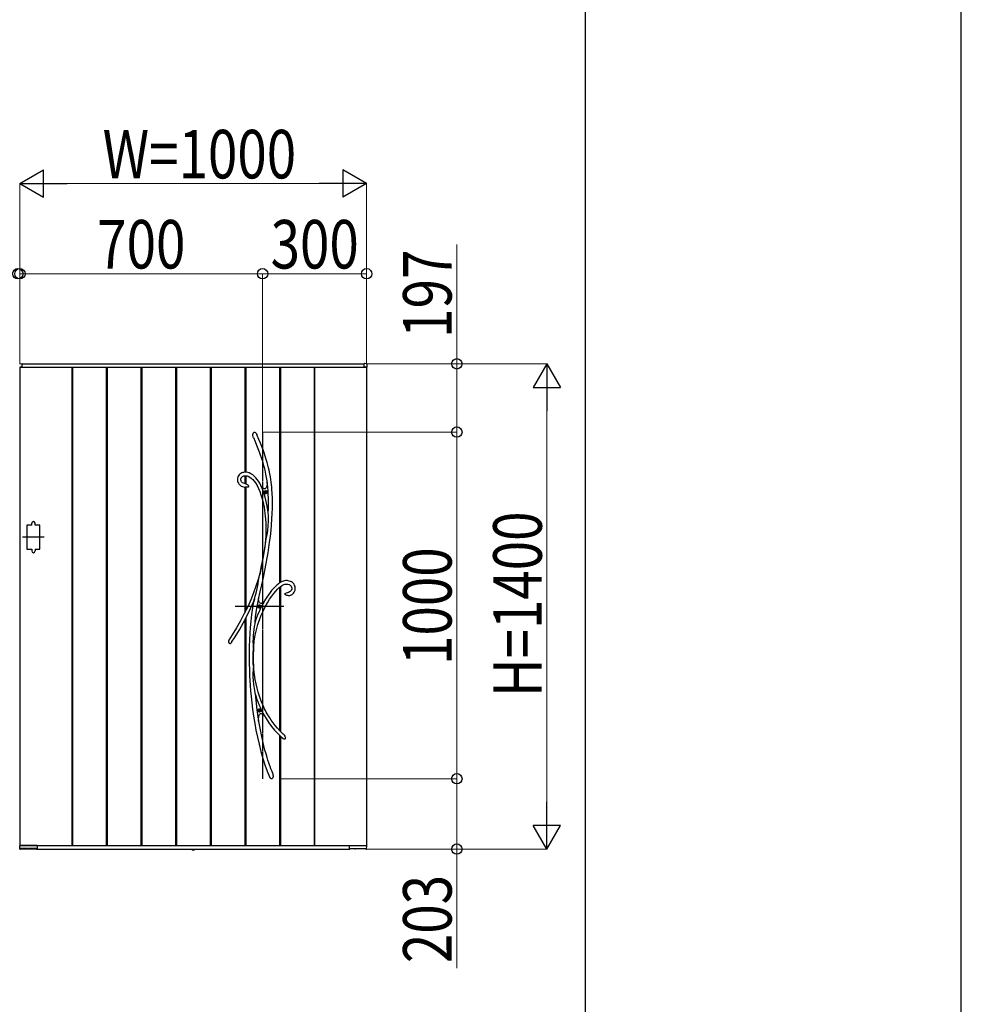
# Model space of a CAD drawing. Units: millimetres. Extents: x 0 to 29435, y 0 to 20790.
# Drawn here: x 26720 to 29435, y 14460 to 17300 of the extents above; entities that cross this region are included whole.
import ezdxf

# ---------------------------------------------------------------- set-up
doc = ezdxf.new("R2010")
doc.units = ezdxf.units.MM
doc.linetypes.add('YCENTER_1', pattern=[13, 10, -1, 1, -1])
doc.linetypes.add('YDOT_1', pattern=[2, 1, -1])
for name, color, linetype, lineweight in [('USER1', 3, 'Continuous', 13), ('YKK_13', 4, 'Continuous', 30), ('YKK_A1', 4, 'Continuous', 30), ('YKK_D', 6, 'Continuous', 13), ('YKK_ZWAK', 7, 'Continuous', 30)]:
    doc.layers.add(name, color=color, linetype=linetype, lineweight=lineweight)
doc.styles.add('text-b', font='extslim2.shx', dxfattribs={"width": 0.8, "bigfont": 'extfont2.shx'})

msp = doc.modelspace()

# ---------------------------------------------------------------- linework, layer by layer
at = {"layer": 'USER1'}
msp.add_line((28350.1, 20107.5), (28350.1, 11507.5), dxfattribs=at)
at = {"layer": 'YKK_13'}
for p, q in [((27392.5, 16106.1), (27393.1, 16107.4)), ((27393.1, 16107.4), (27393.9, 16108.6)), ((27393.9, 16108.6), (27394.8, 16109.4)), ((27394.8, 16109.4), (27395.9, 16110.1)), ((27395.9, 16110.1), (27396.7, 16110.2)), ((27396.7, 16110.2), (27397.5, 16110.2)), ((27397.5, 16110.2), (27398.1, 16110)), ((27398.1, 16110), (27399.1, 16109.4)), ((27399.1, 16109.4), (27400.5, 16108.1)), ((27400.5, 16108.1), (27401.8, 16106.2)), ((27391.9, 16103.2), (27392.5, 16106.1)), ((27392, 16100.3), (27391.9, 16103.2)), ((27393, 16096.4), (27392, 16100.3)), ((27393.3, 16095.4), (27393, 16096.4)), ((27393.4, 16095.3), (27393.3, 16095.4)), ((27393.4, 16095.2), (27393.4, 16095.3)), ((27393.4, 16095.2), (27393.4, 16095.2)), ((27393.4, 16095.2), (27398.4, 16083.7)), ((27393.4, 16095.2), (27393.4, 16095.2)), ((27398.4, 16083.7), (27402.8, 16073)), ((27401.8, 16106.2), (27403, 16104.1)), ((27403, 16104.1), (27403.2, 16103.7)), ((27404.7, 16100.5), (27403.2, 16103.7)), ((27409.6, 16089.1), (27404.7, 16100.5)), ((27414, 16078.5), (27409.6, 16089.1)), ((27417.9, 16068.6), (27414, 16078.5)), ((27402.8, 16073), (27406.7, 16063.1)), ((27406.7, 16063.1), (27410.2, 16053.8)), ((27410.2, 16053.8), (27413.3, 16045.2)), ((27421.4, 16059.5), (27417.9, 16068.6)), ((27424.5, 16050.9), (27421.4, 16059.5)), ((27427.9, 16040.9), (27424.5, 16050.9)), ((27413.3, 16045.2), (27416, 16037.2)), ((27416, 16037.2), (27419.3, 16026.9)), ((27419.3, 16026.9), (27422, 16017.4)), ((27430.8, 16031.5), (27427.9, 16040.9)), ((27433.4, 16022.9), (27430.8, 16031.5)), ((27435.5, 16014.9), (27433.4, 16022.9)), ((27363.2, 15993.6), (27360.2, 15992.6)), ((27366.3, 15994.3), (27363.2, 15993.6)), ((27369.4, 15994.6), (27366.3, 15994.3)), ((27373.5, 15994.5), (27369.4, 15994.6)), ((27377.4, 15993.8), (27373.5, 15994.5)), ((27381.1, 15992.7), (27377.4, 15993.8)), ((27422, 16017.4), (27424.3, 16008.5)), ((27424.3, 16008.5), (27426.3, 16000.3)), ((27426.3, 16000.3), (27428.5, 15989.5)), ((27437.4, 16007.4), (27435.5, 16014.9)), ((27438.9, 16000.4), (27437.4, 16007.4)), ((27440.9, 15990.5), (27438.9, 16000.4)), ((27347.6, 15977.7), (27347.3, 15974)), ((27347.3, 15974), (27347.4, 15971.4)), ((27347.4, 15971.4), (27347.9, 15968.8)), ((27348.6, 15981.2), (27347.6, 15977.7)), ((27347.9, 15968.8), (27348.7, 15966.3)), ((27350.2, 15984.4), (27348.6, 15981.2)), ((27348.7, 15966.3), (27350.1, 15963.4)), ((27352.2, 15987.2), (27350.2, 15984.4)), ((27354.7, 15989.5), (27352.2, 15987.2)), ((27357.4, 15991.3), (27354.7, 15989.5)), ((27360.2, 15992.6), (27357.4, 15991.3)), ((27357.4, 15975.7), (27358.3, 15978.6)), ((27357.4, 15972.4), (27357.4, 15975.7)), ((27358.1, 15969.7), (27357.4, 15972.4)), ((27358.6, 15968.7), (27358.1, 15969.7)), ((27358.3, 15978.6), (27360, 15980.8)), ((27359.4, 15967.4), (27358.6, 15968.7)), ((27360.6, 15966), (27359.4, 15967.4)), ((27360, 15980.8), (27362.3, 15982.6)), ((27362.4, 15964.5), (27360.6, 15966)), ((27362.3, 15982.6), (27365.5, 15983.9)), ((27365, 15963.1), (27362.4, 15964.5)), ((27365.5, 15983.9), (27369, 15984.5)), ((27369, 15984.5), (27372.2, 15984.6)), ((27372.2, 15984.6), (27375.3, 15984.1)), ((27375.3, 15984.1), (27378.1, 15983.2)), ((27378.1, 15983.2), (27382.9, 15980.8)), ((27386.4, 15990.4), (27381.1, 15992.7)), ((27382.9, 15980.8), (27387.4, 15977.7)), ((27391.5, 15987.2), (27386.4, 15990.4)), ((27387.4, 15977.7), (27391.7, 15973.8)), ((27396.2, 15983.3), (27391.5, 15987.2)), ((27391.7, 15973.8), (27395.8, 15969.2)), ((27395.8, 15969.2), (27399.6, 15964)), ((27400.6, 15978.9), (27396.2, 15983.3)), ((27404.7, 15974.1), (27400.6, 15978.9)), ((27408.4, 15968.8), (27404.7, 15974.1)), ((27411.9, 15963), (27408.4, 15968.8)), ((27428.5, 15989.5), (27430.3, 15979.5)), ((27430.3, 15979.5), (27431.8, 15970.2)), ((27431.8, 15970.2), (27432.9, 15961.8)), ((27433.2, 15965.9), (27432.8, 15960.7)), ((27433, 15962.9), (27433.1, 15964.9)), ((27433.1, 15964.9), (27433.2, 15965.5)), ((27433.9, 15961.3), (27433.2, 15965.9)), ((27442.5, 15981.6), (27440.9, 15990.5)), ((27443.8, 15973.4), (27442.5, 15981.6)), ((27444.9, 15966), (27443.8, 15973.4)), ((27445.7, 15959.3), (27444.9, 15966)), ((27350.1, 15963.4), (27351.4, 15961.3)), ((27351.4, 15961.3), (27352.7, 15959.7)), ((27352.7, 15959.7), (27354.3, 15958)), ((27354.3, 15958), (27355.9, 15956.7)), ((27355.9, 15956.7), (27358.4, 15955)), ((27358.4, 15955), (27361.9, 15953.4)), ((27361.9, 15953.4), (27366.6, 15951.9)), ((27368.7, 15961.8), (27365, 15963.1)), ((27366.6, 15951.9), (27369.4, 15951.4)), ((27369.4, 15961.6), (27368.7, 15961.8)), ((27371.4, 15961.2), (27369.4, 15961.6)), ((27369.4, 15961.6), (27369.4, 15961.6)), ((27369.4, 15961.6), (27369.5, 15961.6)), ((27369.5, 15961.6), (27369.4, 15961.6)), ((27369.4, 15961.6), (27369.4, 15961.6)), ((27369.4, 15951.4), (27369.4, 15951.4)), ((27369.5, 15951.3), (27369.4, 15951.3)), ((27369.4, 15951.3), (27369.4, 15951.3)), ((27369.5, 15961.6), (27369.5, 15961.6)), ((27370, 15951.3), (27369.5, 15951.3)), ((27370.8, 15951.3), (27370, 15951.3)), ((27372.1, 15951.2), (27370.8, 15951.3)), ((27371.4, 15961.1), (27371.3, 15961.2)), ((27371.3, 15961.2), (27371.3, 15961.2)), ((27371.3, 15961.2), (27371.5, 15961.1)), ((27371.5, 15961.1), (27372.3, 15960.9)), ((27374.6, 15951.3), (27372.1, 15951.2)), ((27372.3, 15960.9), (27374, 15960.2)), ((27374, 15960.2), (27375.7, 15959.2)), ((27376.2, 15951.4), (27374.6, 15951.3)), ((27375.7, 15959.2), (27377, 15958.2)), ((27377.6, 15951.6), (27376.2, 15951.4)), ((27377, 15958.2), (27378.1, 15956.8)), ((27378.7, 15951.9), (27377.6, 15951.6)), ((27378.1, 15956.8), (27379, 15955.1)), ((27379.2, 15952.3), (27378.7, 15951.9)), ((27379, 15955.1), (27379.3, 15954.1)), ((27379.4, 15952.6), (27379.2, 15952.3)), ((27379.3, 15954.1), (27379.4, 15953.6)), ((27379.4, 15953.6), (27379.4, 15953.3)), ((27379.4, 15953.3), (27379.4, 15953.1)), ((27379.4, 15953.1), (27379.4, 15952.9)), ((27379.4, 15952.9), (27379.4, 15952.6)), ((27399.6, 15964), (27404.3, 15956.2)), ((27404.3, 15956.2), (27408.4, 15947.7)), ((27408.4, 15947.7), (27412, 15938.8)), ((27415.4, 15956.4), (27411.9, 15963)), ((27412, 15938.8), (27415.2, 15929.7)), ((27414.2, 15957.4), (27415.3, 15955.9)), ((27419, 15947.6), (27415.2, 15955.9)), ((27418.7, 15951.6), (27415.2, 15955.9)), ((27415.3, 15955.9), (27415.9, 15955)), ((27416, 15955), (27415.4, 15956.4)), ((27415.9, 15955), (27416.2, 15954.6)), ((27416.2, 15954.6), (27416, 15955)), ((27416.2, 15954.6), (27416.2, 15954.6)), ((27421.7, 15948.7), (27418.7, 15951.6)), ((27423.4, 15935.9), (27419, 15947.6)), ((27423.4, 15947.5), (27421.7, 15948.7)), ((27424.9, 15946.9), (27423.4, 15947.5)), ((27426.3, 15946.7), (27424.9, 15946.9)), ((27427.6, 15946.9), (27426.3, 15946.7)), ((27428.7, 15947.7), (27427.6, 15946.9)), ((27429.7, 15948.9), (27428.7, 15947.7)), ((27430.6, 15950.6), (27429.7, 15948.9)), ((27431.4, 15952.7), (27430.6, 15950.6)), ((27432.2, 15956.3), (27431.4, 15952.7)), ((27432.8, 15960.7), (27432.2, 15956.3)), ((27432.9, 15962), (27433, 15962.9)), ((27432.9, 15961.8), (27432.9, 15962)), ((27432.9, 15961.8), (27432.9, 15961.8)), ((27446.5, 15952.8), (27445.7, 15959.3)), ((27447.1, 15946.1), (27446.5, 15952.8)), ((27448.1, 15933.8), (27447.1, 15946.1)), ((27415.2, 15929.7), (27418, 15920.6)), ((27418, 15920.6), (27420.4, 15911.6)), ((27420.4, 15911.6), (27422.4, 15902.6)), ((27427.4, 15923.1), (27423.4, 15935.9)), ((27430.7, 15910.2), (27427.4, 15923.1)), ((27433.4, 15897.2), (27430.7, 15910.2)), ((27448.6, 15920.5), (27448.1, 15933.8)), ((27448.8, 15906.3), (27448.6, 15920.5)), ((27422.4, 15902.6), (27424.2, 15893.8)), ((27424.2, 15893.8), (27425.7, 15884.6)), ((27425.7, 15884.6), (27426.8, 15876.9)), ((27435.6, 15884.2), (27433.4, 15897.2)), ((27436.3, 15879), (27435.6, 15884.2)), ((27448, 15875.2), (27448.6, 15891.2)), ((27448.6, 15891.2), (27448.8, 15906.3)), ((27426.8, 15876.9), (27427.8, 15868.3)), ((27427.8, 15868.3), (27428.6, 15858.9)), ((27428.6, 15858.9), (27429.2, 15848.5)), ((27436.2, 15840), (27436.7, 15853.1)), ((27436.4, 15876.5), (27436.3, 15879)), ((27436.6, 15870.7), (27436.4, 15876.5)), ((27436.7, 15864.8), (27436.6, 15870.7)), ((27436.7, 15853.1), (27436.7, 15864.8)), ((27445.8, 15842.9), (27447, 15858.9)), ((27447, 15858.9), (27448, 15875.2)), ((27429.2, 15848.5), (27429.6, 15837.3)), ((27429.7, 15825), (27429.3, 15811.8)), ((27429.6, 15837.3), (27429.7, 15825)), ((27434.3, 15820.1), (27435.2, 15826.7)), ((27435.2, 15826.7), (27436.2, 15840)), ((27442.4, 15809.8), (27444.3, 15827.4)), ((27444.3, 15827.4), (27445.8, 15842.9)), ((27429.7, 15802.2), (27425.8, 15774.2)), ((27428.7, 15800.4), (27427.1, 15788.5)), ((27429.3, 15811.8), (27428.7, 15800.3)), ((27428.7, 15800.4), (27428.9, 15801.1)), ((27428.9, 15800.8), (27428.7, 15800.3)), ((27428.7, 15800.4), (27428.7, 15800.4)), ((27428.7, 15800.3), (27428.7, 15800.4)), ((27428.9, 15801.1), (27429.7, 15803)), ((27429.2, 15801.5), (27428.9, 15800.8)), ((27429.7, 15802.2), (27429.2, 15801.5)), ((27429.7, 15803), (27430.4, 15804.7)), ((27430.4, 15804.7), (27431.1, 15806.5)), ((27431.1, 15806.5), (27432.2, 15810)), ((27432.2, 15810), (27433.1, 15813.7)), ((27433.1, 15813.7), (27434.3, 15820.1)), ((27440.3, 15793.2), (27442.4, 15809.8)), ((27425.8, 15774.2), (27421.1, 15745.5)), ((27425.3, 15776.1), (27423.3, 15763.1)), ((27427.1, 15788.5), (27425.3, 15776.1)), ((27435.8, 15762.6), (27438.1, 15777.5)), ((27438.1, 15777.5), (27440.3, 15793.2)), ((27421.1, 15745.5), (27416.8, 15722.6)), ((27421.1, 15750), (27418.8, 15737.1)), ((27423.3, 15763.1), (27421.1, 15750)), ((27430.5, 15731.7), (27433.3, 15747.3)), ((27433.3, 15747.3), (27435.8, 15762.6)), ((27416.4, 15724.5), (27412, 15702.7)), ((27416.8, 15722.6), (27412.1, 15699.6)), ((27418.8, 15737.1), (27416.4, 15724.5)), ((27422.2, 15691), (27426.6, 15711.5)), ((27426.6, 15711.5), (27430.5, 15731.7)), ((27406.9, 15685), (27400.7, 15665.9)), ((27412, 15702.7), (27406.9, 15685)), ((27407, 15672.8), (27408.4, 15682)), ((27408.4, 15682), (27410, 15691.6)), ((27410, 15691.6), (27410.8, 15696.4)), ((27410.8, 15696.4), (27411.6, 15700.9)), ((27411.6, 15700.9), (27411.8, 15701.8)), ((27411.8, 15701.8), (27411.9, 15702.3)), ((27412, 15702.7), (27411.9, 15702.3)), ((27411.9, 15702.5), (27412, 15702.7)), ((27411.9, 15702.3), (27411.9, 15702.5)), ((27412, 15702.7), (27412, 15702.8)), ((27412, 15702.8), (27412.1, 15702.7)), ((27412.1, 15702.7), (27412, 15702.2)), ((27412, 15702.2), (27412, 15700.9)), ((27412, 15700.9), (27412.1, 15699.6)), ((27417.5, 15670.3), (27422.2, 15691)), ((27480, 15680.8), (27476.7, 15679.6)), ((27483.5, 15681.6), (27480, 15680.8)), ((27487.1, 15682), (27483.5, 15681.6)), ((27490.6, 15682), (27487.1, 15682)), ((27493.9, 15681.6), (27490.6, 15682)), ((27497.1, 15680.9), (27493.9, 15681.6)), ((27500.3, 15679.8), (27497.1, 15680.9)), ((27400.7, 15665.9), (27393.7, 15646.4)), ((27401.5, 15646.1), (27403.7, 15654.8)), ((27403.7, 15654.8), (27405.5, 15663.5)), ((27405.5, 15663.5), (27407, 15672.8)), ((27412.8, 15649.5), (27417.5, 15670.3)), ((27446.1, 15653.1), (27441.8, 15647.6)), ((27450, 15657.7), (27446.1, 15653.1)), ((27454.3, 15662.4), (27450, 15657.7)), ((27458, 15666.1), (27454.3, 15662.4)), ((27457.9, 15651.5), (27463, 15657)), ((27461.2, 15669), (27458, 15666.1)), ((27463.7, 15671.2), (27461.2, 15669)), ((27463, 15657), (27467.1, 15660.9)), ((27465.1, 15672.3), (27463.7, 15671.2)), ((27466.2, 15673.2), (27465.1, 15672.3)), ((27467.7, 15674.3), (27466.2, 15673.2)), ((27467.1, 15660.9), (27470.8, 15664.2)), ((27470, 15675.9), (27467.7, 15674.3)), ((27473, 15677.7), (27470, 15675.9)), ((27470.8, 15664.2), (27474.2, 15666.7)), ((27476.7, 15679.6), (27473, 15677.7)), ((27474.2, 15666.7), (27477.6, 15668.9)), ((27477.6, 15668.9), (27480.9, 15670.5)), ((27480.9, 15670.5), (27484, 15671.6)), ((27484, 15671.6), (27487, 15672)), ((27487, 15672), (27490.1, 15672)), ((27490.1, 15672), (27493.3, 15671.6)), ((27493.3, 15671.6), (27496.3, 15670.6)), ((27496.3, 15670.6), (27497.9, 15669.9)), ((27497.9, 15669.9), (27499.6, 15668.8)), ((27499.6, 15668.8), (27501.2, 15667.4)), ((27503.4, 15678.3), (27500.3, 15679.8)), ((27501.5, 15652.2), (27500.5, 15651.2)), ((27501.2, 15667.4), (27502.6, 15665.7)), ((27502.9, 15654.4), (27501.5, 15652.2)), ((27502.6, 15665.7), (27503.6, 15663.4)), ((27503.9, 15657.3), (27502.9, 15654.4)), ((27506.2, 15676.4), (27503.4, 15678.3)), ((27503.6, 15663.4), (27504.1, 15660.6)), ((27504.1, 15660.6), (27503.9, 15657.3)), ((27508.7, 15674.1), (27506.2, 15676.4)), ((27510.8, 15671.4), (27508.7, 15674.1)), ((27512.4, 15668.4), (27510.8, 15671.4)), ((27513.6, 15665), (27512.4, 15668.4)), ((27512.4, 15651.1), (27513.5, 15654.3)), ((27513.5, 15654.3), (27514, 15657.7)), ((27514.1, 15661.3), (27513.6, 15665)), ((27514, 15657.7), (27514.1, 15661.3)), ((27385.8, 15626.7), (27377, 15606.8)), ((27393.7, 15646.4), (27385.8, 15626.7)), ((27394.7, 15622.9), (27395.4, 15625.3)), ((27395.4, 15625.1), (27394.9, 15623.5)), ((27396.3, 15628.3), (27395.4, 15625.1)), ((27395.4, 15625.3), (27396.2, 15627.9)), ((27396.2, 15627.9), (27397.5, 15632.3)), ((27397.5, 15632.3), (27398.9, 15636.8)), ((27398.9, 15636.8), (27401.5, 15646.1)), ((27403.5, 15602.4), (27407.9, 15627)), ((27407.9, 15627), (27408.2, 15628.3)), ((27409, 15624.4), (27408.2, 15628.3)), ((27408.3, 15628.1), (27408.2, 15628.3)), ((27408.3, 15628.4), (27412.8, 15649.5)), ((27408.3, 15628.1), (27408.3, 15628.4)), ((27408.3, 15628.1), (27408.3, 15628.1)), ((27410.1, 15621.2), (27409, 15624.4)), ((27426.9, 15625.5), (27424.4, 15621.2)), ((27432.2, 15633.9), (27426.9, 15625.5)), ((27437.1, 15641.3), (27432.2, 15633.9)), ((27434.2, 15618.2), (27440.4, 15628.3)), ((27441.8, 15647.6), (27437.1, 15641.3)), ((27440.4, 15628.3), (27446.5, 15637.2)), ((27446.5, 15637.2), (27452.4, 15644.9)), ((27452.4, 15644.9), (27457.9, 15651.5)), ((27484.7, 15643.8), (27484.6, 15643.5)), ((27484.6, 15643.3), (27484.6, 15643.5)), ((27484.6, 15643.1), (27484.6, 15643.3)), ((27484.7, 15642.9), (27484.6, 15643.1)), ((27484.7, 15643.8), (27485.2, 15644.6)), ((27484.9, 15642.5), (27484.7, 15642.9)), ((27485.1, 15642.2), (27484.9, 15642.5)), ((27485.5, 15641.9), (27485.1, 15642.2)), ((27485.2, 15644.6), (27486.6, 15645.8)), ((27486, 15641.4), (27485.5, 15641.9)), ((27486.9, 15640.8), (27486, 15641.4)), ((27486.6, 15645.8), (27489, 15647.1)), ((27488.3, 15640), (27486.9, 15640.8)), ((27490.1, 15639.5), (27488.3, 15640)), ((27489, 15647.1), (27491.5, 15648)), ((27492, 15639.1), (27490.1, 15639.5)), ((27491.5, 15648), (27495.3, 15649)), ((27493.3, 15639), (27492, 15639.1)), ((27493.6, 15639), (27493.3, 15639)), ((27493.7, 15639), (27493.6, 15639)), ((27493.7, 15639.1), (27493.7, 15639.1)), ((27493.7, 15639.1), (27495.2, 15639.1)), ((27493.7, 15639), (27493.7, 15639)), ((27493.7, 15639), (27493.7, 15639)), ((27495.2, 15639.1), (27498.2, 15639.5)), ((27495.3, 15649), (27495.7, 15649.1)), ((27495.7, 15649.1), (27495.9, 15649.2)), ((27495.9, 15649.2), (27496.1, 15649.2)), ((27497.4, 15649.6), (27496.1, 15649.3)), ((27496.1, 15649.2), (27496.2, 15649.3)), ((27496.2, 15649.3), (27496.2, 15649.3)), ((27496.2, 15649.3), (27496.2, 15649.3)), ((27499.1, 15650.3), (27497.4, 15649.6)), ((27498.2, 15639.5), (27500.8, 15640.2)), ((27500.5, 15651.2), (27499.1, 15650.3)), ((27500.8, 15640.2), (27503.1, 15641.1)), ((27503.1, 15641.1), (27505.1, 15642.2)), ((27505.1, 15642.2), (27506.7, 15643.4)), ((27506.7, 15643.4), (27509.2, 15645.8)), ((27509.2, 15645.8), (27510.9, 15648.3)), ((27510.9, 15648.3), (27512.4, 15651.1)), ((27377, 15606.8), (27367.3, 15586.7)), ((27375.8, 15581.6), (27385.6, 15601.8)), ((27385.6, 15601.8), (27394.2, 15621.3)), ((27391.1, 15603.6), (27388.3, 15584.1)), ((27394.2, 15621.1), (27391.1, 15603.6)), ((27394.1, 15620.9), (27394.3, 15621.5)), ((27394.2, 15621.1), (27394.1, 15620.9)), ((27394.1, 15620.9), (27394.1, 15620.8)), ((27394.1, 15620.8), (27394.1, 15620.9)), ((27394.3, 15621.3), (27394.2, 15621.1)), ((27394.3, 15621.5), (27394.7, 15622.9)), ((27394.5, 15622.1), (27394.3, 15621.3)), ((27394.9, 15623.5), (27394.5, 15622.1)), ((27400, 15577.8), (27403.5, 15602.4)), ((27411.4, 15618.7), (27410.1, 15621.2)), ((27413, 15617.1), (27411.4, 15618.7)), ((27414.8, 15616.3), (27413, 15617.1)), ((27416.9, 15616.3), (27414.8, 15616.3)), ((27419.2, 15617.2), (27416.9, 15616.3)), ((27421.8, 15618.9), (27419.2, 15617.2)), ((27421.5, 15594.2), (27427.8, 15606.8)), ((27424.4, 15621.2), (27421.8, 15618.9)), ((27424.4, 15621.2), (27424.5, 15621.3)), ((27424.4, 15621.2), (27424.4, 15621.2)), ((27427.8, 15606.8), (27434.2, 15618.2)), ((27367.3, 15586.7), (27356.7, 15566.3)), ((27365.1, 15561.1), (27375.8, 15581.6)), ((27388.3, 15584.1), (27386.1, 15565.1)), ((27398.2, 15562), (27400, 15577.8)), ((27406.3, 15555.1), (27411, 15569.1)), ((27411, 15569.1), (27416.1, 15582.1)), ((27416.1, 15582.1), (27421.5, 15594.2)), ((27345.1, 15545.8), (27332.6, 15525.2)), ((27340.9, 15519.7), (27353.5, 15540.5)), ((27356.7, 15566.3), (27345.1, 15545.8)), ((27353.5, 15540.5), (27365.1, 15561.1)), ((27384.4, 15546.8), (27383.1, 15529.3)), ((27386.1, 15565.1), (27384.4, 15546.8)), ((27394.7, 15540.6), (27393.7, 15532)), ((27395.9, 15549.2), (27394.7, 15540.6)), ((27396.6, 15553.4), (27395.9, 15549.2)), ((27397.4, 15557.5), (27396.6, 15553.4)), ((27397.8, 15559.6), (27397.4, 15557.5)), ((27398.1, 15561.5), (27397.8, 15559.6)), ((27398.2, 15562), (27398.1, 15561.5)), ((27398.8, 15524.7), (27402.2, 15540.3)), ((27402.2, 15540.3), (27406.3, 15555.1)), ((27332.6, 15525.2), (27322.9, 15510.4)), ((27330.7, 15504.1), (27340.9, 15519.7)), ((27382.2, 15512), (27381.5, 15490.8)), ((27383.1, 15529.3), (27382.2, 15512)), ((27392.4, 15514.8), (27392.2, 15506.1)), ((27392.9, 15523.5), (27392.4, 15514.8)), ((27393.7, 15532), (27392.9, 15523.5)), ((27396.2, 15508.3), (27398.8, 15524.7)), ((27325, 15500.4), (27324.8, 15500.5)), ((27325.5, 15500.2), (27325, 15500.4)), ((27325.9, 15500.1), (27325.5, 15500.2)), ((27326.4, 15500.1), (27325.9, 15500.1)), ((27327.1, 15500.3), (27326.4, 15500.1)), ((27328, 15500.9), (27327.1, 15500.3)), ((27328.9, 15501.7), (27328, 15500.9)), ((27329.4, 15502.3), (27328.9, 15501.7)), ((27330.4, 15503.6), (27329.4, 15502.3)), ((27330.9, 15504.4), (27330.4, 15503.6)), ((27331.2, 15504.7), (27330.9, 15504.4)), ((27331.3, 15504.8), (27331.2, 15504.7)), ((27331.3, 15504.8), (27331.3, 15504.8)), ((27381.5, 15490.8), (27381.2, 15468.8)), ((27392.2, 15506.1), (27392.4, 15497.4)), ((27392.4, 15497.4), (27392.7, 15492.9)), ((27392.7, 15492.9), (27393.1, 15488.6)), ((27393.1, 15488.6), (27393.5, 15484.5)), ((27393.5, 15484.5), (27393.8, 15480.7)), ((27393.8, 15480.6), (27394.4, 15491.3)), ((27394.4, 15491.3), (27396.2, 15508.3)), ((27381.2, 15468.8), (27381.3, 15445.8)), ((27392.9, 15461.2), (27393, 15478)), ((27393.2, 15439.7), (27392.9, 15461.2)), ((27393.3, 15477.2), (27393, 15478)), ((27393.4, 15477), (27393.3, 15477.2)), ((27393.5, 15477.1), (27393.4, 15477)), ((27393.6, 15477.6), (27393.5, 15477.1)), ((27393.6, 15466.4), (27393.8, 15479.4)), ((27393.7, 15479.1), (27393.6, 15477.6)), ((27394, 15439.5), (27393.6, 15466.4)), ((27393.8, 15480.7), (27393.7, 15479.4)), ((27393.7, 15479.4), (27393.7, 15479.1)), ((27381.3, 15445.8), (27381.9, 15422.1)), ((27393.1, 15428.3), (27392.6, 15422.5)), ((27393.6, 15433.2), (27393.1, 15428.3)), ((27393.2, 15439.7), (27393.5, 15441.1)), ((27393.5, 15441.1), (27393.6, 15441.4)), ((27393.6, 15441.4), (27393.7, 15441.5)), ((27393.9, 15437.6), (27393.6, 15433.2)), ((27393.7, 15441.5), (27393.8, 15441.3)), ((27393.8, 15441.3), (27393.9, 15440.7)), ((27393.9, 15440.7), (27393.9, 15439.5)), ((27394.9, 15426.6), (27393.9, 15440.4)), ((27393.9, 15439.5), (27393.9, 15439.2)), ((27393.9, 15439.2), (27393.9, 15437.6)), ((27396.6, 15411.3), (27394.9, 15426.6)), ((27381.9, 15422.1), (27382.5, 15408.2)), ((27382.5, 15408.2), (27383.3, 15394.1)), ((27392.3, 15416.6), (27392.2, 15410.5)), ((27392.2, 15410.5), (27392.3, 15404.4)), ((27392.6, 15422.5), (27392.3, 15416.6)), ((27392.3, 15404.4), (27392.7, 15393.5)), ((27398.8, 15397.1), (27396.6, 15411.3)), ((27401.3, 15383.9), (27398.8, 15397.1)), ((27383.3, 15394.1), (27384.2, 15379.8)), ((27384.2, 15379.8), (27385.5, 15364.2)), ((27392.7, 15393.5), (27393.8, 15382.7)), ((27393.8, 15382.7), (27395.4, 15371.1)), ((27395.4, 15371.1), (27396.4, 15365.4)), ((27404.2, 15371.7), (27401.3, 15383.9)), ((27407.2, 15360.5), (27404.2, 15371.7)), ((27385.5, 15364.2), (27387, 15347.4)), ((27387, 15347.4), (27388.9, 15329.6)), ((27396.4, 15365.4), (27397.5, 15359.7)), ((27397.5, 15359.7), (27398, 15357.3)), ((27398, 15357.3), (27398.5, 15355)), ((27398.5, 15355), (27400.3, 15337.5)), ((27411, 15348.4), (27407.2, 15360.5)), ((27414.8, 15337.5), (27411, 15348.4)), ((27388.9, 15329.6), (27391.3, 15310.8)), ((27400.3, 15337.5), (27403.7, 15309.6)), ((27418.6, 15328), (27414.8, 15337.5)), ((27422.3, 15319.6), (27418.6, 15328)), ((27425.6, 15312.5), (27422.3, 15319.6)), ((27428.2, 15307.3), (27425.6, 15312.5)), ((27391.3, 15310.8), (27394.1, 15290.8)), ((27394.1, 15290.8), (27397.5, 15269.9)), ((27403.7, 15309.6), (27407.7, 15282.1)), ((27408.5, 15283), (27408.8, 15287.4)), ((27408.5, 15277.8), (27408.5, 15283)), ((27408.8, 15287.4), (27409.3, 15291.2)), ((27409.3, 15291.2), (27410, 15293.7)), ((27410, 15293.7), (27410.8, 15295.7)), ((27410.8, 15295.7), (27411.8, 15297.1)), ((27411.8, 15297.1), (27413, 15298.1)), ((27413, 15298.1), (27414.4, 15298.6)), ((27414.4, 15298.6), (27416, 15298.5)), ((27416, 15298.5), (27417.7, 15298)), ((27417.7, 15298), (27419.6, 15296.9)), ((27419.6, 15296.9), (27422.3, 15294.8)), ((27422.3, 15294.8), (27425.3, 15291.9)), ((27425.2, 15292), (27425.1, 15292.2)), ((27425.1, 15292.2), (27425.1, 15292.1)), ((27425.1, 15292.1), (27425.2, 15292.1)), ((27425.2, 15292.1), (27429.9, 15284.1)), ((27425.8, 15291.4), (27425.2, 15292)), ((27426.6, 15290.5), (27425.8, 15291.4)), ((27427.4, 15289.6), (27426.6, 15290.5)), ((27430.6, 15302.8), (27428.2, 15307.3)), ((27429.9, 15284.1), (27437.8, 15272.1)), ((27433.3, 15297.9), (27430.6, 15302.8)), ((27436.6, 15292.2), (27433.3, 15297.9)), ((27440.5, 15286), (27436.6, 15292.2)), ((27445, 15279.2), (27440.5, 15286)), ((27397.5, 15269.9), (27401, 15250.5)), ((27407.7, 15282.1), (27408.5, 15277.8)), ((27408.5, 15276.1), (27407.9, 15278.5)), ((27411.7, 15261.4), (27408.5, 15280.1)), ((27417.5, 15231.9), (27411.7, 15261.4)), ((27437.8, 15272.1), (27446.1, 15260.8)), ((27450.2, 15271.9), (27445, 15279.2)), ((27446.1, 15260.8), (27454.8, 15250.3)), ((27456.2, 15264.1), (27450.2, 15271.9)), ((27463, 15256), (27456.2, 15264.1)), ((27470.8, 15247.8), (27463, 15256)), ((27401, 15250.5), (27405.1, 15230.5)), ((27405.1, 15230.5), (27409.7, 15210.1)), ((27420.5, 15218.8), (27417.5, 15231.9)), ((27454.8, 15250.3), (27463.9, 15240.5)), ((27463.9, 15240.5), (27473.4, 15231.5)), ((27479.5, 15239.3), (27470.8, 15247.8)), ((27473.4, 15231.5), (27479.6, 15226.2)), ((27481.8, 15237.4), (27479.5, 15239.3)), ((27480.7, 15225.4), (27479.6, 15226.1)), ((27481.8, 15237.4), (27481.7, 15237.4)), ((27481.7, 15237.4), (27481.9, 15237.1)), ((27481.9, 15237.1), (27482.7, 15236)), ((27482.7, 15236), (27484.1, 15233.5)), ((27484.1, 15233.5), (27485.2, 15230.6)), ((27485.2, 15230.6), (27485.7, 15228.2)), ((27485.5, 15226.6), (27485.3, 15225.8)), ((27485.7, 15228.2), (27485.5, 15226.6)), ((27409.7, 15210.1), (27415, 15189.4)), ((27423.6, 15205.8), (27420.5, 15218.8)), ((27426.9, 15193.3), (27423.6, 15205.8)), ((27482.4, 15224.8), (27480.7, 15225.4)), ((27483.7, 15224.7), (27482.4, 15224.8)), ((27484.2, 15224.8), (27483.7, 15224.7)), ((27484.5, 15225), (27484.2, 15224.8)), ((27484.7, 15225.2), (27484.5, 15225)), ((27485.3, 15225.8), (27484.7, 15225.2)), ((27415, 15189.4), (27421, 15168.6)), ((27430, 15182.1), (27426.9, 15193.3)), ((27433, 15172.1), (27430, 15182.1)), ((27435.5, 15163.8), (27433, 15172.1)), ((27421, 15168.6), (27427.7, 15147.9)), ((27427.7, 15147.9), (27435.2, 15127.5)), ((27437.9, 15156.5), (27435.5, 15163.8)), ((27440.1, 15150.2), (27437.9, 15156.5)), ((27440.9, 15147.9), (27440.1, 15150.2)), ((27441.7, 15145.6), (27440.9, 15147.9)), ((27442.4, 15143.6), (27441.7, 15145.6)), ((27443.2, 15141.5), (27442.4, 15143.6)), ((27444.2, 15138.9), (27443.2, 15141.5)), ((27435.2, 15127.5), (27440.7, 15114.4)), ((27441.2, 15113.6), (27440.6, 15114.4)), ((27442, 15112.5), (27441.2, 15113.6)), ((27442.9, 15111.7), (27442, 15112.5)), ((27445.5, 15135.4), (27444.2, 15138.9)), ((27447.2, 15130.9), (27445.5, 15135.4)), ((27449.4, 15125.7), (27447.2, 15130.9)), ((27449.2, 15113), (27448.5, 15111.9)), ((27449.7, 15114.2), (27449.2, 15113)), ((27449.4, 15125.5), (27449.4, 15125.7)), ((27449.4, 15125.5), (27449.4, 15125.5)), ((27449.4, 15125.5), (27449.5, 15125.2)), ((27449.5, 15125.2), (27449.7, 15124.1)), ((27449.7, 15124.1), (27450, 15121.7)), ((27450.1, 15116.7), (27449.7, 15114.2)), ((27450, 15121.7), (27450.2, 15119.1)), ((27450.2, 15119.1), (27450.1, 15116.7)), ((27443.9, 15111), (27442.9, 15111.7)), ((27445, 15110.6), (27443.9, 15111)), ((27445.4, 15110.5), (27445, 15110.6)), ((27445.7, 15110.5), (27445.4, 15110.5)), ((27446.1, 15110.5), (27445.7, 15110.5)), ((27446.5, 15110.6), (27446.1, 15110.5)), ((27447.7, 15111.1), (27446.5, 15110.6)), ((27448.5, 15111.9), (27447.7, 15111.1))]:
    msp.add_line(p, q, dxfattribs=at)
at = {"layer": 'YKK_13', "linetype": 'YCENTER_1'}
for p, q in [((27420.1, 16110.5), (27420.1, 15110.5)), ((27481.1, 15607.5), (27341.1, 15607.5))]:
    msp.add_line(p, q, dxfattribs=at)
at = {"layer": 'YKK_13', "linetype": 'YCENTER_1', "ltscale": 0.08}
for p, q in [((27423.3, 15937.5), (27434.8, 15937.5)), ((27429.1, 15931.8), (27429.1, 15943.2)), ((27411.1, 15601.8), (27411.1, 15613.2)), ((27411.1, 15301.8), (27411.1, 15313.2)), ((27405.3, 15307.5), (27416.8, 15307.5))]:
    msp.add_line(p, q, dxfattribs=at)
at = {"layer": 'YKK_13', "linetype": 'Continuous'}
for p, q in [((27427.8, 15937.9), (27427, 15937.9)), ((27427, 15937.9), (27427, 15937.1)), ((27427, 15937.1), (27427.8, 15937.1)), ((27429.5, 15939.6), (27428.7, 15939.6)), ((27428.7, 15939.6), (27428.7, 15938.7)), ((27428.7, 15936.3), (27428.7, 15935.5)), ((27429.5, 15938.7), (27429.5, 15939.6)), ((27429.5, 15935.5), (27429.5, 15936.3)), ((27431.1, 15937.9), (27430.3, 15937.9)), ((27430.3, 15937.1), (27431.1, 15937.1)), ((27431.1, 15937.1), (27431.1, 15937.9)), ((27428.7, 15935.5), (27429.5, 15935.5)), ((27409.8, 15607.9), (27409, 15607.9)), ((27409, 15607.9), (27409, 15607.1)), ((27409, 15607.1), (27409.8, 15607.1)), ((27411.5, 15609.6), (27410.7, 15609.6)), ((27410.7, 15609.6), (27410.7, 15608.7)), ((27410.7, 15606.3), (27410.7, 15605.5)), ((27410.7, 15605.5), (27411.5, 15605.5)), ((27411.5, 15608.7), (27411.5, 15609.6)), ((27411.5, 15605.5), (27411.5, 15606.3)), ((27413.1, 15607.9), (27412.3, 15607.9)), ((27412.3, 15607.1), (27413.1, 15607.1)), ((27413.1, 15607.1), (27413.1, 15607.9)), ((27409.8, 15307.9), (27409, 15307.9)), ((27409, 15307.9), (27409, 15307.1)), ((27409, 15307.1), (27409.8, 15307.1)), ((27411.5, 15309.6), (27410.7, 15309.6)), ((27410.7, 15309.6), (27410.7, 15308.7)), ((27410.7, 15306.3), (27410.7, 15305.5)), ((27410.7, 15305.5), (27411.5, 15305.5)), ((27411.5, 15308.7), (27411.5, 15309.6)), ((27411.5, 15305.5), (27411.5, 15306.3)), ((27413.1, 15307.9), (27412.3, 15307.9)), ((27412.3, 15307.1), (27413.1, 15307.1)), ((27413.1, 15307.1), (27413.1, 15307.9))]:
    msp.add_line(p, q, dxfattribs=at)
at = {"layer": 'YKK_13'}
for centre, radius in [((27429.1, 15937.5), 4.81), ((27429.1, 15937.5), 4.5), ((27429.1, 15937.5), 4.5), ((27411.1, 15607.5), 4.81), ((27411.1, 15607.5), 4.5), ((27411.1, 15607.5), 4.5), ((27411.1, 15307.5), 4.81), ((27411.1, 15307.5), 4.5), ((27411.1, 15307.5), 4.5)]:
    msp.add_circle(centre, radius, dxfattribs=at)
at = {"layer": 'YKK_13', "linetype": 'Continuous'}
for centre in [(27429.1, 15937.5), (27411.1, 15607.5), (27411.1, 15307.5)]:
    msp.add_circle(centre, 3.75, dxfattribs=at)
at = {"layer": 'YKK_13', "linetype": 'YDOT_1', "ltscale": 0.1}
for centre in [(27429.1, 15937.5), (27411.1, 15607.5), (27411.1, 15307.5)]:
    msp.add_circle(centre, 2.5, dxfattribs=at)
at = {"layer": 'YKK_13', "linetype": 'Continuous'}
for centre, start, end in [((27427.8, 15938.7), 270, 0), ((27427.8, 15936.3), 0, 90), ((27430.3, 15938.7), 180, 270), ((27430.3, 15936.3), 90, 180), ((27409.8, 15608.7), 270, 0), ((27409.8, 15606.3), 0, 90), ((27412.3, 15608.7), 180, 270), ((27412.3, 15606.3), 90, 180), ((27409.8, 15308.7), 270, 0), ((27409.8, 15306.3), 0, 90), ((27412.3, 15308.7), 180, 270), ((27412.3, 15306.3), 90, 180)]:
    msp.add_arc(centre, 0.82, start, end, dxfattribs=at)
at = {"layer": 'YKK_13'}
for centre, radius, start, end in [((26982.6, 15907), 454.5, 356.4681, 6.8655), ((27467, 15637.6), 59.5, 187.0266, 189.0009), ((27691.8, 15467.8), 308.3, 150.151, 162.2046), ((27397, 15649.2), 39.1, 314.6248, 315.6643), ((27329.4, 15506.5), 7.52, 148.5479, 232.1717), ((27687.4, 15440.5), 301.3, 196.4889, 209.5473), ((27526.5, 15279.9), 118.1, 179.9232, 181.8639)]:
    msp.add_arc(centre, radius, start, end, dxfattribs=at)
at = {"layer": 'YKK_A1'}
for p, q in [((26721, 16307.6), (26726.5, 16308)), ((26727.1, 16307.5), (27713.1, 16307.5)), ((26727.1, 16297.5), (26727.1, 16307.5)), ((26727.1, 16297.8), (26727.1, 16307.5)), ((27713.1, 16297.5), (27713.1, 16307.5)), ((27713.1, 16297.8), (27713.1, 16307.5)), ((27719.2, 16307.6), (27713.6, 16308)), ((27720.6, 16306.1), (27720.6, 16298)), ((26720.1, 16297.5), (26720.1, 14917.5)), ((26720.1, 16297.5), (27720.1, 16297.5)), ((26727.1, 16297.5), (26720.1, 16297.5)), ((26720.1, 16297.5), (26726.8, 16297.5)), ((26726.8, 16297.5), (26726.8, 16297.5)), ((26870.1, 16297.5), (26870.1, 14917.5)), ((26871.6, 16297.5), (26871.6, 14917.5)), ((26968.6, 16297.5), (26968.6, 14917.5)), ((26971.6, 16297.5), (26971.6, 14917.5)), ((27068.6, 16297.5), (27068.6, 14917.5)), ((27071.6, 16297.5), (27071.6, 14917.5)), ((27168.6, 16297.5), (27168.6, 14917.5)), ((27171.6, 16297.5), (27171.6, 14917.5)), ((27268.6, 16297.5), (27268.6, 14917.5)), ((27271.6, 16297.5), (27271.6, 14917.5)), ((27368.6, 16297.5), (27368.6, 15994.5)), ((27371.6, 16297.5), (27371.6, 15994.5)), ((27468.6, 16297.5), (27468.6, 15674.9)), ((27471.6, 16297.5), (27471.6, 15676.8)), ((27568.6, 16297.5), (27568.6, 14917.5)), ((27570.1, 16297.5), (27570.1, 14917.5)), ((27713.1, 16297.5), (27720.1, 16297.5)), ((27720.1, 16297.5), (27713.4, 16297.5)), ((27713.4, 16297.5), (27713.4, 16297.5)), ((27720.1, 16297.5), (27720.1, 14917.5)), ((27368.6, 15984.5), (27368.6, 15961.8)), ((27371.6, 15984.6), (27371.6, 15961.1)), ((27368.6, 15951.6), (27368.6, 15589.3)), ((27371.6, 15951.3), (27371.6, 15595.6)), ((26754.1, 15842.5), (26740.1, 15842.5)), ((26740.1, 15842.5), (26740.1, 15772.5)), ((26754.1, 15842.5), (26754.1, 15847.5)), ((26764.1, 15842.5), (26764.1, 15847.5)), ((26778.1, 15842.5), (26764.1, 15842.5)), ((26778.1, 15772.5), (26778.1, 15842.5)), ((26740.1, 15772.5), (26754.1, 15772.5)), ((26754.1, 15772.5), (26754.1, 15767.5)), ((26764.1, 15772.5), (26764.1, 15767.5)), ((26764.1, 15772.5), (26778.1, 15772.5)), ((27468.6, 15662.2), (27468.6, 15250.1)), ((27471.6, 15664.7), (27471.6, 15247)), ((27368.6, 15567.7), (27368.6, 14917.5)), ((27371.6, 15573.4), (27371.6, 14917.5)), ((27468.6, 15236.1), (27468.6, 14917.5)), ((27471.6, 15233.2), (27471.6, 14917.5)), ((26720.2, 14907.5), (26719.6, 14917)), ((26720.1, 14917.5), (27720.1, 14917.5)), ((26727.1, 14917.5), (26720.1, 14917.5)), ((26769.8, 14917.5), (26720.1, 14917.5)), ((26770.1, 14917.5), (26770.1, 14907.5)), ((26770.1, 14917.2), (26770.1, 14907.5)), ((27670.1, 14917.5), (27670.1, 14907.5)), ((27670.1, 14917.2), (27670.1, 14907.5)), ((27670.4, 14917.5), (27720, 14917.5)), ((27720, 14907.5), (27720.5, 14917)), ((26721.4, 14907), (26720.7, 14907)), ((26721.9, 14907.5), (26722, 14909.3)), ((26721.9, 14908), (26768.2, 14908)), ((26742.9, 14909.6), (26722.3, 14909.6)), ((26743.2, 14909.3), (26743.2, 14908.5)), ((26744.9, 14908.5), (26744.9, 14909.3)), ((26751.9, 14909.6), (26745.2, 14909.6)), ((26752.2, 14909.3), (26752.2, 14908.5)), ((26753.9, 14908.5), (26754, 14909.3)), ((26767.9, 14909.6), (26754.3, 14909.6)), ((26764.2, 14909.6), (26764.2, 14908.5)), ((26768.2, 14909.3), (26768.2, 14907.5)), ((26769.6, 14907), (26768.7, 14907)), ((26770.1, 14907.5), (27670.1, 14907.5)), ((27216.2, 14907), (27216.2, 14907.5)), ((27216.2, 14907.5), (27223.9, 14907.5)), ((27216.2, 14907), (27216.3, 14906)), ((27216.2, 14907), (27224, 14907)), ((27224, 14907), (27223.8, 14906)), ((27224, 14907), (27223.9, 14907.5)), ((27670.6, 14907), (27671.4, 14907)), ((27671.9, 14909.3), (27671.9, 14907.5)), ((27718.2, 14908), (27671.9, 14908)), ((27672.2, 14909.6), (27685.9, 14909.6)), ((27676, 14909.6), (27675.9, 14908.5)), ((27686.2, 14908.5), (27686.2, 14909.3)), ((27687.9, 14909.3), (27687.9, 14908.5)), ((27688.2, 14909.6), (27694.9, 14909.6)), ((27695.2, 14908.5), (27695.2, 14909.3)), ((27697, 14909.3), (27696.9, 14908.5)), ((27697.3, 14909.6), (27717.9, 14909.6)), ((27718.2, 14907.5), (27718.2, 14909.3)), ((27718.7, 14907), (27719.5, 14907))]:
    msp.add_line(p, q, dxfattribs=at)
at = {"layer": 'YKK_A1', "linetype": 'YCENTER_1', "ltscale": 0.2}
msp.add_line((26790.6, 15807.5), (26727.6, 15807.5), dxfattribs=at)
at = {"layer": 'YKK_A1', "linetype": 'YDOT_1'}
for p, q in [((27217.8, 14904.9), (27218.9, 14907.2)), ((27218.9, 14907.2), (27220.1, 14907.8)), ((27221.2, 14907.2), (27220.1, 14907.8)), ((27222.4, 14904.9), (27221.2, 14907.2))]:
    msp.add_line(p, q, dxfattribs=at)
at = {"layer": 'YKK_A1', "linetype": 'YCENTER_1'}
msp.add_line((27220.1, 14903.3), (27220.1, 14907.5), dxfattribs=at)
at = {"layer": 'YKK_A1'}
for centre, radius, start, end in [((26721.1, 16306.1), 1.5, 93.5, 180), ((26726.6, 16307.5), 0.5, 0, 93.5), ((27713.6, 16307.5), 0.5, 86.5, 180), ((27719.1, 16306.1), 1.5, 0, 86.5), ((26720.1, 16298), 0.5, 180, 270), ((26726.8, 16297.8), 0.3, 270, 0), ((27713.4, 16297.8), 0.3, 180, 270), ((27720.1, 16298), 0.5, 270, 0), ((26759.1, 15847.5), 5, 0, 180), ((26759.1, 15767.5), 5, 180, 0), ((26720.1, 14917), 0.5, 90, 183.5), ((26769.8, 14917.2), 0.3, 0, 90), ((27670.4, 14917.2), 0.3, 90, 180), ((27720, 14917), 0.5, 356.5, 90), ((26720.7, 14907.5), 0.5, 183.5, 269.2108), ((26721.4, 14907.5), 0.5, 269.1897, 359), ((26743.7, 14908.5), 0.5, 181, 270), ((26744.4, 14908.5), 0.5, 270, 359), ((26752.7, 14908.5), 0.5, 181, 270), ((26753.4, 14908.5), 0.5, 270, 359), ((26764.7, 14908.5), 0.5, 181, 270), ((26768.7, 14907.5), 0.5, 181.0014, 270.0015), ((26769.6, 14907.5), 0.5, 270, 0), ((27217.2, 14906.2), 0.9, 190, 239.3641), ((27220.1, 14911), 6.5, 239.3641, 300.6359), ((27222.9, 14906.2), 0.9, 300.6359, 350), ((27670.6, 14907.5), 0.5, 180, 270), ((27671.4, 14907.5), 0.5, 269.9985, 358.9986), ((27675.4, 14908.5), 0.5, 270, 359), ((27686.7, 14908.5), 0.5, 181, 270), ((27687.4, 14908.5), 0.5, 270, 359), ((27695.7, 14908.5), 0.5, 181, 270), ((27696.4, 14908.5), 0.5, 270, 359), ((27718.7, 14907.5), 0.5, 181, 270.8103), ((27719.5, 14907.5), 0.5, 270.7892, 356.5)]:
    msp.add_arc(centre, radius, start, end, dxfattribs=at)
for points, knots in [([(26722.3, 14909.6), (26722.3, 14909.6), (26722.2, 14909.6), (26722.2, 14909.6), (26722.1, 14909.6), (26722, 14909.5), (26722, 14909.4), (26722, 14909.3), (26722, 14909.3)], [0, 0, 0, 0, 0.045774, 0.09982, 0.180174, 0.323847, 0.594878, 1, 1, 1, 1]), ([(26743.2, 14909.3), (26743.2, 14909.3), (26743.2, 14909.4), (26743.1, 14909.5), (26743.1, 14909.5), (26743, 14909.6), (26742.9, 14909.6), (26742.9, 14909.6), (26742.9, 14909.6), (26742.9, 14909.6)], [0, 0, 0, 0, 0.144237, 0.500624, 0.744019, 0.874885, 0.943019, 0.990831, 1, 1, 1, 1]), ([(26745.2, 14909.6), (26745.2, 14909.6), (26745.2, 14909.6), (26745.1, 14909.6), (26745.1, 14909.6), (26745, 14909.5), (26744.9, 14909.4), (26744.9, 14909.3), (26744.9, 14909.3)], [0, 0, 0, 0, 0.045774, 0.09982, 0.180174, 0.323847, 0.594878, 1, 1, 1, 1]), ([(26752.2, 14909.3), (26752.2, 14909.3), (26752.2, 14909.4), (26752.2, 14909.5), (26752.1, 14909.5), (26752, 14909.6), (26752, 14909.6), (26751.9, 14909.6), (26751.9, 14909.6), (26751.9, 14909.6)], [0, 0, 0, 0, 0.144237, 0.500624, 0.744019, 0.874885, 0.943019, 0.990831, 1, 1, 1, 1]), ([(26754.3, 14909.6), (26754.3, 14909.6), (26754.2, 14909.6), (26754.2, 14909.6), (26754.1, 14909.6), (26754, 14909.5), (26754, 14909.4), (26754, 14909.3), (26754, 14909.3)], [0, 0, 0, 0, 0.045774, 0.09982, 0.180174, 0.323847, 0.594878, 1, 1, 1, 1]), ([(26768.2, 14909.3), (26768.2, 14909.3), (26768.2, 14909.4), (26768.2, 14909.5), (26768.1, 14909.5), (26768, 14909.6), (26768, 14909.6), (26767.9, 14909.6), (26767.9, 14909.6), (26767.9, 14909.6)], [0, 0, 0, 0, 0.144237, 0.500624, 0.744019, 0.874885, 0.943019, 0.990831, 1, 1, 1, 1]), ([(27671.9, 14909.3), (27671.9, 14909.3), (27671.9, 14909.4), (27672, 14909.5), (27672, 14909.5), (27672.1, 14909.6), (27672.2, 14909.6), (27672.2, 14909.6), (27672.2, 14909.6), (27672.2, 14909.6)], [0, 0, 0, 0, 0.144237, 0.500624, 0.744019, 0.874885, 0.943019, 0.990831, 1, 1, 1, 1]), ([(27685.9, 14909.6), (27685.9, 14909.6), (27685.9, 14909.6), (27686, 14909.6), (27686, 14909.6), (27686.1, 14909.5), (27686.2, 14909.4), (27686.2, 14909.3), (27686.2, 14909.3)], [0, 0, 0, 0, 0.045774, 0.09982, 0.180174, 0.323847, 0.594878, 1, 1, 1, 1]), ([(27687.9, 14909.3), (27687.9, 14909.3), (27687.9, 14909.4), (27688, 14909.5), (27688, 14909.5), (27688.1, 14909.6), (27688.2, 14909.6), (27688.2, 14909.6), (27688.2, 14909.6), (27688.2, 14909.6)], [0, 0, 0, 0, 0.144237, 0.500624, 0.744019, 0.874885, 0.943019, 0.990831, 1, 1, 1, 1]), ([(27694.9, 14909.6), (27694.9, 14909.6), (27694.9, 14909.6), (27695, 14909.6), (27695.1, 14909.6), (27695.1, 14909.5), (27695.2, 14909.4), (27695.2, 14909.3), (27695.2, 14909.3)], [0, 0, 0, 0, 0.045774, 0.09982, 0.180174, 0.323847, 0.594878, 1, 1, 1, 1]), ([(27697, 14909.3), (27697, 14909.3), (27697, 14909.4), (27697, 14909.5), (27697.1, 14909.5), (27697.2, 14909.6), (27697.2, 14909.6), (27697.3, 14909.6), (27697.3, 14909.6), (27697.3, 14909.6)], [0, 0, 0, 0, 0.144237, 0.500624, 0.744019, 0.874885, 0.943019, 0.990831, 1, 1, 1, 1]), ([(27717.9, 14909.6), (27717.9, 14909.6), (27717.9, 14909.6), (27718, 14909.6), (27718, 14909.6), (27718.1, 14909.5), (27718.2, 14909.4), (27718.2, 14909.3), (27718.2, 14909.3)], [0, 0, 0, 0, 0.045774, 0.09982, 0.180174, 0.323847, 0.594878, 1, 1, 1, 1])]:
    msp.add_open_spline(points, degree=3, knots=knots, dxfattribs=at)
at = {"layer": 'YKK_D', "lineweight": -2}
for p, q in [((26720.1, 16827.5), (26788.5, 16867)), ((26788.5, 16788), (26788.5, 16867)), ((27720.1, 16827.5), (27651.7, 16867)), ((27651.7, 16867), (27651.7, 16788)), ((26720.1, 16827.5), (26788.5, 16788)), ((26720.1, 16827.5), (26856.9, 16827.5)), ((27720.1, 16827.5), (27583.2, 16827.5)), ((27720.1, 16827.5), (27651.7, 16788)), ((28240.1, 16307.5), (28200.6, 16239.1)), ((28240.1, 16307.5), (28279.6, 16239.1)), ((28240.1, 16307.5), (28240.1, 16170.7)), ((28200.6, 16239.1), (28279.6, 16239.1)), ((28240.1, 14907.5), (28240.1, 15044.3)), ((28240.1, 14907.5), (28200.6, 14975.9)), ((28279.6, 14975.9), (28200.6, 14975.9)), ((28240.1, 14907.5), (28279.6, 14975.9))]:
    msp.add_line(p, q, dxfattribs=at)
at = {"layer": 'YKK_D'}
for p, q in [((26720.1, 16309.5), (26720.1, 16828.5)), ((26799.1, 16827.5), (27641.1, 16827.5)), ((27720.1, 16309.5), (27720.1, 16828.5)), ((27980.1, 16307.5), (27980.1, 16651.4)), ((26720.1, 16308.5), (26720.1, 16568.5)), ((27420.1, 16567.5), (26720.1, 16567.5)), ((27420.1, 16111.5), (27420.1, 16568.5)), ((27420.1, 16111.5), (27420.1, 16568.5)), ((27420.1, 16567.5), (27720.1, 16567.5)), ((27720.1, 16308.5), (27720.1, 16568.5)), ((27721.1, 16307.5), (27981.1, 16307.5)), ((27722.1, 16307.5), (28241.1, 16307.5)), ((27980.1, 16110.5), (27980.1, 16307.5)), ((28240.1, 16228.5), (28240.1, 14986.5)), ((27421.1, 16110.5), (27981.1, 16110.5)), ((27421.1, 16110.5), (27981.1, 16110.5)), ((27980.1, 16110.5), (27980.1, 15110.5)), ((27472.6, 15110.5), (27981.1, 15110.5)), ((27472.6, 15110.5), (27981.1, 15110.5)), ((27980.1, 15110.5), (27980.1, 14907.5)), ((27721.1, 14907.5), (27981.1, 14907.5)), ((27722.1, 14907.5), (28241.1, 14907.5)), ((27980.1, 14907.5), (27980.1, 14563.6))]:
    msp.add_line(p, q, dxfattribs=at)
at = {"layer": 'YKK_D', "linetype": 'ByBlock', "lineweight": -2}
for centre in [(26714.1, 16567.5), (26720.1, 16567.5), (27420.1, 16567.5), (27420.1, 16567.5), (27720.1, 16567.5), (27980.1, 16307.5), (27980.1, 16110.5), (27980.1, 16110.5), (27980.1, 15110.5), (27980.1, 15110.5), (27980.1, 14907.5)]:
    msp.add_circle(centre, 15, dxfattribs=at)
at = {"layer": 'YKK_ZWAK'}
for p, q in [((29435, 0), (29435, 20790)), ((28350.1, 20107.5), (28350.1, 1557.5))]:
    msp.add_line(p, q, dxfattribs=at)

# ---------------------------------------------------------------- texts
at = {"layer": 'YKK_D', "style": 'text-b', "width": 0.8}
for s, p in [('W=1000', (26958.7, 16842.5)), ('700', (26943.1, 16582.5)), ('300', (27443.1, 16582.5))]:
    msp.add_text(s, height=140, dxfattribs=at).set_placement(p)
for s, p in [('197', (27965.1, 16382.5)), ('H=1400', (28225.1, 15346.2)), ('1000', (27965.1, 15438.8)), ('203', (27965.1, 14578.6))]:
    msp.add_text(s, height=140, rotation=90, dxfattribs=at).set_placement(p)

doc.saveas('drawing.dxf')
